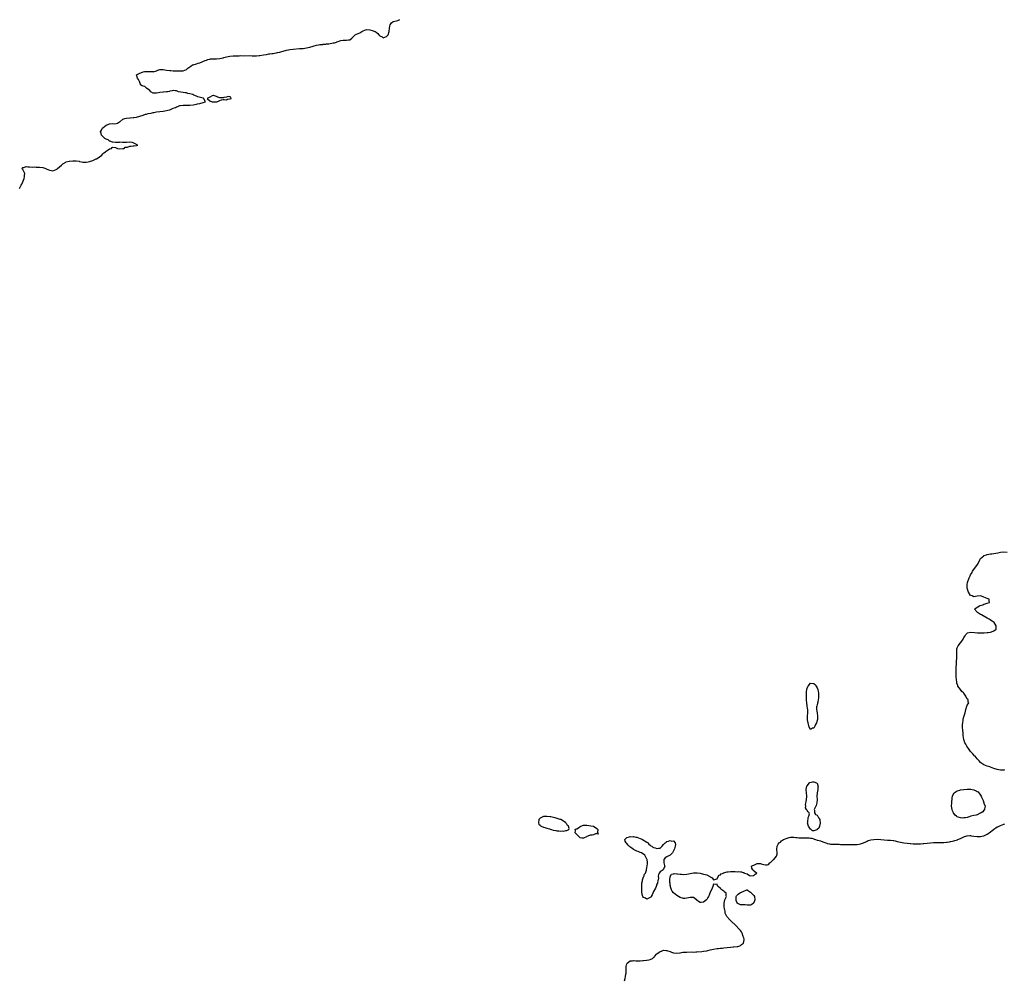
# Model space of a CAD drawing. Units: inches. Extents: x 2553000 to 2556000, y 1560000 to 1562302.
# Drawn here: x 2554003 to 2554593, y 1561151 to 1561726 of the extents above; entities that cross this region are included whole.
import ezdxf

# ---------------------------------------------------------------- set-up
doc = ezdxf.new("R2010")
doc.units = ezdxf.units.IN
doc.header["$MEASUREMENT"] = 0
doc.layers.add('LD25531560_10ft', color=132, linetype='Continuous')

msp = doc.modelspace()

# ---------------------------------------------------------------- linework, layer by layer
at = {"layer": 'LD25531560_10ft'}
for points, elevation in [([(2554003, 1561625.08), (2554003.95, 1561627), (2554004.39, 1561627.61), (2554005.02, 1561628.98), (2554005.79, 1561631), (2554005.89, 1561632.11), (2554006.05, 1561633), (2554006.07, 1561634.07), (2554005, 1561636.38), (2554004.34, 1561637), (2554005, 1561637.6), (2554005.54, 1561637.54), (2554007, 1561638.09), (2554007.93, 1561637.93), (2554009, 1561637.99), (2554011, 1561637.85), (2554011.89, 1561637.89), (2554013, 1561637.86), (2554013.86, 1561637.86), (2554015, 1561637.82), (2554017, 1561637.54), (2554018.69, 1561637), (2554019, 1561636.88), (2554021, 1561635.97), (2554022.17, 1561635.83), (2554023, 1561635.68), (2554025, 1561636.39), (2554025.42, 1561636.58), (2554025.8, 1561637), (2554027, 1561637.9), (2554028.06, 1561639), (2554029, 1561639.75), (2554030.72, 1561640.72), (2554031, 1561640.89), (2554032.65, 1561641.35), (2554033, 1561641.41), (2554035, 1561641.58), (2554036.43, 1561641.57), (2554037, 1561641.54), (2554038.71, 1561641.29), (2554039, 1561641.21), (2554040.13, 1561641), (2554040.84, 1561640.84), (2554043, 1561640.76), (2554044.03, 1561641), (2554045, 1561641.19), (2554047, 1561641.87), (2554047.82, 1561642.18), (2554049, 1561642.68), (2554049.22, 1561642.78), (2554049.61, 1561643), (2554051, 1561643.97), (2554052.32, 1561645), (2554053, 1561645.71), (2554053.61, 1561646.39), (2554054.6, 1561647), (2554055, 1561647.45), (2554056.11, 1561648.11), (2554057, 1561648.76), (2554058.11, 1561649), (2554058.48, 1561649.52), (2554059, 1561649.72), (2554060.54, 1561649.46), (2554061, 1561649.42), (2554061.74, 1561649), (2554063, 1561648.85), (2554064.87, 1561648.87), (2554065.66, 1561649), (2554066.33, 1561649.67), (2554067, 1561649.7), (2554067.78, 1561649.78), (2554069, 1561650.27), (2554069.6, 1561650.4), (2554071, 1561650.56), (2554071.44, 1561650.56), (2554073, 1561650.84), (2554073.18, 1561650.82), (2554073.97, 1561651), (2554073.25, 1561651.25), (2554073, 1561651.38), (2554071.86, 1561651.86), (2554071, 1561652.29), (2554070.47, 1561652.47), (2554068.72, 1561652.72), (2554067, 1561652.63), (2554066.65, 1561652.65), (2554065, 1561652.65), (2554064.62, 1561652.62), (2554063, 1561652.72), (2554062.63, 1561652.63), (2554061, 1561652.63), (2554060.59, 1561652.59), (2554059, 1561652.69), (2554058.8, 1561652.8), (2554058.14, 1561653), (2554057.36, 1561653.36), (2554057, 1561653.45), (2554056.09, 1561654.09), (2554055, 1561654.59), (2554054.16, 1561655), (2554053, 1561656.16), (2554052.1, 1561657), (2554051.87, 1561657.87), (2554051.47, 1561659), (2554052.07, 1561659.93), (2554052.44, 1561661), (2554052.79, 1561661.21), (2554053, 1561661.41), (2554054.92, 1561663), (2554055, 1561663.03), (2554056.54, 1561663.46), (2554057, 1561663.65), (2554059, 1561663.86), (2554060.17, 1561663.83), (2554061, 1561663.9), (2554061.8, 1561664.2), (2554063, 1561664.85), (2554063.08, 1561664.92), (2554063.13, 1561665), (2554065, 1561666.47), (2554066.17, 1561667), (2554067, 1561667.18), (2554069, 1561667.27), (2554069.31, 1561667.31), (2554071, 1561667.43), (2554071.57, 1561667.57), (2554073, 1561667.77), (2554075, 1561668.33), (2554077.09, 1561669), (2554078.57, 1561669.43), (2554079, 1561669.52), (2554080.17, 1561669.83), (2554081.82, 1561670.18), (2554083, 1561670.47), (2554083.45, 1561670.55), (2554085, 1561670.95), (2554087, 1561671.21), (2554089, 1561671.36), (2554091, 1561671.65), (2554091.92, 1561671.92), (2554093, 1561672.2), (2554095, 1561673.04), (2554096.4, 1561673.6), (2554097, 1561673.99), (2554097.84, 1561674.16), (2554099, 1561674.68), (2554099.29, 1561674.71), (2554101.04, 1561674.96), (2554103, 1561674.91), (2554104.88, 1561674.88), (2554105.07, 1561674.93), (2554107, 1561675.12), (2554109, 1561675.53), (2554109.72, 1561675.72), (2554111, 1561675.98), (2554113, 1561676.53), (2554114.54, 1561677), (2554113.36, 1561678.64), (2554113.36, 1561679), (2554113, 1561679.02), (2554111.41, 1561679.41), (2554109.86, 1561679.86), (2554109, 1561680.26), (2554108.44, 1561680.44), (2554107.36, 1561681), (2554106.79, 1561681.21), (2554105, 1561681.78), (2554103.94, 1561681.94), (2554103, 1561682.21), (2554102.26, 1561682.26), (2554101, 1561682.51), (2554098.21, 1561683), (2554097, 1561683.47), (2554096.46, 1561683.54), (2554095, 1561683.79), (2554094.5, 1561683.5), (2554093, 1561683.26), (2554092.83, 1561683.17), (2554091.97, 1561683), (2554091.11, 1561682.89), (2554091, 1561682.9), (2554089.29, 1561682.71), (2554089, 1561682.7), (2554087, 1561682.41), (2554086.25, 1561682.25), (2554085, 1561682.08), (2554084.06, 1561682.06), (2554083, 1561682.2), (2554081.59, 1561683), (2554081, 1561683.7), (2554079.06, 1561685), (2554079.07, 1561685.07), (2554079, 1561685.08), (2554078.04, 1561686.04), (2554077, 1561686.25), (2554076.49, 1561686.49), (2554075.56, 1561687), (2554075.47, 1561687.47), (2554075, 1561688.45), (2554074.85, 1561689), (2554074.33, 1561690.33), (2554073.76, 1561691), (2554073.1, 1561693), (2554075, 1561694.1), (2554076.76, 1561694.76), (2554077, 1561694.83), (2554077.81, 1561695), (2554078.89, 1561695.11), (2554079, 1561695.15), (2554080.88, 1561695.12), (2554081, 1561695.16), (2554082.87, 1561695), (2554083, 1561694.98), (2554085, 1561695.57), (2554085.84, 1561695.84), (2554087, 1561696.28), (2554087.68, 1561696.32), (2554089, 1561696.35), (2554091, 1561695.88), (2554093, 1561695.63), (2554093.66, 1561695.66), (2554095, 1561695.52), (2554096.48, 1561695.52), (2554097, 1561695.57), (2554098.43, 1561695.57), (2554099, 1561695.5), (2554100.43, 1561695.57), (2554101, 1561695.52), (2554102.08, 1561695.92), (2554103, 1561696.23), (2554103.8, 1561697), (2554104.5, 1561697.5), (2554105, 1561697.8), (2554105.68, 1561698.32), (2554106.73, 1561699), (2554107, 1561699.13), (2554109, 1561699.73), (2554110.01, 1561700.01), (2554111, 1561700.2), (2554114.34, 1561701.66), (2554115, 1561701.93), (2554115.78, 1561702.22), (2554117, 1561702.52), (2554117.41, 1561702.59), (2554119, 1561702.71), (2554119.27, 1561702.73), (2554121, 1561702.76), (2554123, 1561702.93), (2554125, 1561703.31), (2554125.4, 1561703.4), (2554127, 1561703.8), (2554129, 1561704.19), (2554131, 1561704.4), (2554133, 1561704.51), (2554134.54, 1561704.54), (2554135.42, 1561704.58), (2554137, 1561704.56), (2554140.57, 1561704.57), (2554142.49, 1561704.49), (2554143, 1561704.44), (2554144.45, 1561704.45), (2554145, 1561704.41), (2554146.59, 1561704.59), (2554147, 1561704.6), (2554149.28, 1561705), (2554151, 1561705.35), (2554152.4, 1561705.6), (2554153, 1561705.67), (2554154.13, 1561705.87), (2554155, 1561705.95), (2554155.89, 1561706.11), (2554157, 1561706.25), (2554157.61, 1561706.39), (2554159, 1561706.65), (2554160.21, 1561707), (2554161, 1561707.26), (2554163, 1561707.89), (2554164.11, 1561708.11), (2554165, 1561708.32), (2554167, 1561708.55), (2554170.77, 1561708.77), (2554172.95, 1561708.95), (2554175, 1561709.19), (2554177, 1561709.62), (2554179, 1561710.23), (2554179.61, 1561710.39), (2554181, 1561710.8), (2554182.21, 1561711), (2554183, 1561711.16), (2554184.68, 1561711.32), (2554185, 1561711.39), (2554186.5, 1561711.5), (2554187, 1561711.63), (2554188.28, 1561711.72), (2554191, 1561712.17), (2554191.67, 1561712.33), (2554193, 1561712.71), (2554193.24, 1561712.76), (2554193.93, 1561713), (2554195, 1561713.4), (2554195.55, 1561713.55), (2554197, 1561713.77), (2554197.88, 1561713.88), (2554199, 1561713.77), (2554200.05, 1561714.05), (2554201, 1561714.14), (2554202.19, 1561715), (2554203, 1561715.89), (2554203.49, 1561716.51), (2554204.17, 1561717), (2554205, 1561717.41), (2554207, 1561718.27), (2554208.09, 1561719), (2554209, 1561719.51), (2554211, 1561720.27), (2554213, 1561720.11), (2554214.35, 1561719.65), (2554215, 1561719.46), (2554216.07, 1561719), (2554216.7, 1561718.7), (2554217.8, 1561717.8), (2554218.27, 1561717), (2554219, 1561716.38), (2554220.24, 1561715.76), (2554221, 1561715.34), (2554223, 1561716.03), (2554223.86, 1561717), (2554224.56, 1561719), (2554224.8, 1561721), (2554225, 1561722.28), (2554225.18, 1561723), (2554225.85, 1561724.15), (2554227, 1561724.98), (2554229, 1561725.46), (2554229.72, 1561725.72), (2554231, 1561726.14)], 6560), ([(2554593.3, 1561276.7), (2554593, 1561276.65), (2554591.31, 1561276.69), (2554591, 1561276.65), (2554589, 1561277.03), (2554587, 1561277.68), (2554585, 1561278.35), (2554584.5, 1561278.5), (2554583, 1561279.06), (2554581, 1561279.88), (2554579.2, 1561281), (2554579, 1561281.16), (2554578.09, 1561282.09), (2554577.32, 1561283), (2554577, 1561283.32), (2554575.63, 1561285), (2554575.28, 1561285.28), (2554574.32, 1561286.32), (2554573.76, 1561287), (2554573.37, 1561287.37), (2554573, 1561287.87), (2554572.04, 1561289), (2554570.65, 1561291), (2554570.1, 1561292.1), (2554569.63, 1561293), (2554569, 1561295), (2554568.61, 1561297.39), (2554568.45, 1561299), (2554568.39, 1561300.39), (2554568.27, 1561301), (2554568.17, 1561301.83), (2554568.14, 1561303.86), (2554568.24, 1561305), (2554568.45, 1561306.45), (2554568.52, 1561307), (2554569, 1561308.74), (2554569.08, 1561308.92), (2554569.15, 1561309.15), (2554569.78, 1561311), (2554570.17, 1561313), (2554570.81, 1561315), (2554571, 1561315.44), (2554571.6, 1561316.4), (2554571.85, 1561317), (2554571.48, 1561317.48), (2554571.43, 1561319), (2554571.15, 1561319.15), (2554571, 1561319.45), (2554570.24, 1561320.24), (2554570.15, 1561321), (2554569, 1561322.64), (2554568.79, 1561323), (2554567.79, 1561323.79), (2554567.03, 1561325), (2554565.42, 1561327), (2554565.28, 1561327.28), (2554564.72, 1561328.72), (2554564.68, 1561329), (2554564.66, 1561329.34), (2554564.48, 1561331), (2554564.42, 1561332.42), (2554564.42, 1561333), (2554564.35, 1561335.65), (2554564.37, 1561337), (2554564.42, 1561339), (2554564.47, 1561339.53), (2554564.51, 1561341), (2554564.63, 1561342.63), (2554564.67, 1561343), (2554564.79, 1561345), (2554564.75, 1561346.75), (2554564.73, 1561347), (2554564.75, 1561348.75), (2554564.72, 1561349), (2554564.76, 1561349.24), (2554565, 1561349.91), (2554565.48, 1561351), (2554567, 1561352.92), (2554567.09, 1561353), (2554568.58, 1561355), (2554569, 1561355.97), (2554569.69, 1561357), (2554570.17, 1561357.83), (2554571, 1561358.75), (2554571.17, 1561358.83), (2554573, 1561359.24), (2554575.25, 1561359), (2554577.14, 1561358.86), (2554579.15, 1561358.85), (2554581.13, 1561358.87), (2554583, 1561358.96), (2554583.5, 1561359), (2554585, 1561359.27), (2554585.53, 1561359.53), (2554587, 1561360.07), (2554588.37, 1561361), (2554588.37, 1561363), (2554587.03, 1561365), (2554585.87, 1561365.87), (2554585, 1561366.39), (2554584.64, 1561366.64), (2554584.16, 1561367), (2554583, 1561367.71), (2554580.58, 1561369), (2554579.57, 1561369.57), (2554579, 1561369.85), (2554577.04, 1561371), (2554575.35, 1561373), (2554576.26, 1561373.74), (2554578.32, 1561375), (2554578.81, 1561375.19), (2554580.33, 1561375.67), (2554581, 1561375.95), (2554581.78, 1561376.22), (2554583, 1561376.58), (2554584.25, 1561377), (2554584.04, 1561378.04), (2554584.12, 1561379), (2554583, 1561379.47), (2554581.9, 1561379.9), (2554581, 1561380.28), (2554580.49, 1561380.49), (2554579, 1561381.01), (2554577, 1561380.86), (2554576.87, 1561380.87), (2554575, 1561380.52), (2554573.89, 1561381), (2554573, 1561381.26), (2554571.56, 1561383.56), (2554571.08, 1561385), (2554571, 1561385.7), (2554570.91, 1561387), (2554571, 1561387.71), (2554571.2, 1561389), (2554572.16, 1561391.84), (2554572.73, 1561393), (2554573, 1561393.6), (2554573.84, 1561395), (2554574.21, 1561395.79), (2554575, 1561396.78), (2554576.6, 1561399), (2554576.78, 1561399.22), (2554577.53, 1561400.47), (2554578.49, 1561402.49), (2554578.75, 1561403), (2554579, 1561403.32), (2554579.87, 1561404.13), (2554580.85, 1561405), (2554581, 1561405.09), (2554582.48, 1561405.52), (2554583, 1561405.75), (2554583.98, 1561405.98), (2554585, 1561406.15), (2554585.76, 1561406.24), (2554587, 1561406.47), (2554589.21, 1561406.79), (2554591, 1561407.08), (2554593, 1561407.28), (2554594.86, 1561407.14)], 6570), ([(2554365.59, 1561150.41), (2554365.9, 1561151.9), (2554366.18, 1561153), (2554366.37, 1561154.37), (2554366.48, 1561155), (2554366.57, 1561156.57), (2554366.58, 1561157), (2554366.57, 1561157.43), (2554366.64, 1561159), (2554367, 1561160.64), (2554367.09, 1561160.91), (2554367.16, 1561161), (2554369, 1561162.33), (2554370.44, 1561162.44), (2554371, 1561162.54), (2554372.45, 1561162.45), (2554373.56, 1561162.44), (2554375, 1561162.46), (2554376.59, 1561162.59), (2554377, 1561162.6), (2554378.79, 1561162.79), (2554379, 1561162.78), (2554380.13, 1561163), (2554381, 1561163.22), (2554382.27, 1561163.73), (2554383, 1561164.4), (2554383.34, 1561164.66), (2554383.57, 1561165), (2554385, 1561166.52), (2554385.5, 1561167), (2554386.4, 1561167.6), (2554387, 1561167.94), (2554387.74, 1561168.26), (2554389, 1561168.72), (2554390.63, 1561168.64), (2554391, 1561168.64), (2554391.54, 1561168.46), (2554393, 1561167.91), (2554393.64, 1561167.64), (2554395, 1561167.16), (2554397, 1561167), (2554398.73, 1561167.27), (2554399, 1561167.25), (2554400.48, 1561167.52), (2554401.51, 1561167.51), (2554403, 1561167.65), (2554405.71, 1561167.71), (2554407, 1561167.68), (2554408.29, 1561167.71), (2554409, 1561167.74), (2554411.99, 1561167.99), (2554413, 1561168.13), (2554415, 1561168.48), (2554415.42, 1561168.58), (2554417, 1561168.99), (2554419, 1561169.43), (2554421, 1561169.73), (2554421.81, 1561169.81), (2554423, 1561169.97), (2554424.04, 1561170.04), (2554425, 1561170.16), (2554429, 1561170.51), (2554430.69, 1561170.69), (2554431, 1561170.71), (2554433, 1561170.94), (2554433.42, 1561171), (2554434.63, 1561171.37), (2554435, 1561171.58), (2554435.76, 1561172.24), (2554436.92, 1561173), (2554437.34, 1561175), (2554437.33, 1561175.33), (2554437, 1561176.15), (2554436.75, 1561177), (2554436.07, 1561179), (2554435.7, 1561179.7), (2554435, 1561180.5), (2554434.85, 1561180.85), (2554434.76, 1561181), (2554431.98, 1561183.98), (2554431, 1561184.72), (2554430.7, 1561185), (2554428.78, 1561187), (2554426.97, 1561189), (2554426.21, 1561190.21), (2554425.97, 1561191), (2554425.9, 1561192.1), (2554425.64, 1561193), (2554425.41, 1561193.41), (2554425.32, 1561195), (2554425.32, 1561196.68), (2554425.24, 1561197), (2554425.73, 1561199), (2554426.45, 1561200.45), (2554426.66, 1561201), (2554426.59, 1561201.41), (2554426.54, 1561203), (2554425.6, 1561203.6), (2554425, 1561204.12), (2554423.87, 1561205), (2554423.3, 1561205.3), (2554423, 1561205.72), (2554421.61, 1561207), (2554421.32, 1561207.32), (2554421, 1561208.34), (2554420.1, 1561208.1), (2554419, 1561208.26), (2554418.59, 1561207), (2554418.13, 1561205.87), (2554416.77, 1561203), (2554416.25, 1561201.75), (2554415.81, 1561201), (2554415.59, 1561200.41), (2554414.86, 1561199.14), (2554414.72, 1561199), (2554413, 1561197.44), (2554411.42, 1561197.42), (2554411, 1561197.39), (2554409.92, 1561197.92), (2554409, 1561198.74), (2554408.85, 1561198.85), (2554408.71, 1561199), (2554407, 1561200.26), (2554406.35, 1561200.35), (2554405, 1561200.36), (2554403.9, 1561200.1), (2554403, 1561199.92), (2554401.78, 1561199.78), (2554401, 1561199.77), (2554399, 1561200.4), (2554397, 1561201.62), (2554395, 1561203.08), (2554394.19, 1561204.19), (2554393.8, 1561205), (2554393.2, 1561206.8), (2554393.11, 1561207), (2554393.09, 1561207.09), (2554393, 1561207.67), (2554392.85, 1561209), (2554392.81, 1561209.19), (2554392.74, 1561211), (2554393, 1561212.89), (2554393.03, 1561213), (2554393.75, 1561214.25), (2554395, 1561214.46), (2554395.37, 1561214.63), (2554397, 1561214.57), (2554397.4, 1561214.6), (2554399, 1561214.38), (2554399.66, 1561214.34), (2554401, 1561214.17), (2554403, 1561214.23), (2554407, 1561215.08), (2554409.13, 1561215.13), (2554411, 1561214.83), (2554413, 1561214.38), (2554415, 1561213.81), (2554416.73, 1561213), (2554417, 1561212.79), (2554418.05, 1561212.05), (2554419, 1561210.99), (2554421, 1561211.55), (2554421.76, 1561213), (2554422.34, 1561213.66), (2554423, 1561213.95), (2554423.54, 1561214.46), (2554424.93, 1561215), (2554424.97, 1561215.03), (2554427, 1561215.64), (2554427.7, 1561215.7), (2554429, 1561215.86), (2554429.91, 1561215.91), (2554431, 1561215.89), (2554431.94, 1561215.94), (2554433, 1561215.79), (2554433.9, 1561215.9), (2554435, 1561215.62), (2554435.76, 1561215.76), (2554437, 1561215.17), (2554437.25, 1561215.25), (2554437.52, 1561215), (2554439, 1561214.44), (2554440.51, 1561213.48), (2554441, 1561213.38), (2554442.59, 1561213.41), (2554443, 1561213.55), (2554443.79, 1561214.21), (2554444.94, 1561215), (2554443.67, 1561215.67), (2554443, 1561216.45), (2554442.59, 1561216.59), (2554442.51, 1561217), (2554441.93, 1561217.93), (2554441.63, 1561219), (2554442.47, 1561219.53), (2554443, 1561219.74), (2554443.82, 1561220.18), (2554445, 1561220.63), (2554445.32, 1561220.68), (2554447, 1561220.65), (2554447.43, 1561220.57), (2554449, 1561220.08), (2554450.02, 1561219.98), (2554451, 1561219.99), (2554451.86, 1561220.14), (2554452.62, 1561221), (2554453, 1561221.26), (2554454.86, 1561223), (2554455, 1561223.18), (2554456.75, 1561225), (2554457, 1561226.29), (2554457.11, 1561227), (2554457.12, 1561227.12), (2554456.92, 1561229), (2554456.98, 1561231), (2554457.64, 1561232.36), (2554458.21, 1561233), (2554459, 1561233.56), (2554459.73, 1561234.27), (2554460.95, 1561235), (2554463, 1561235.95), (2554464.23, 1561236.23), (2554465, 1561236.46), (2554466.46, 1561236.46), (2554467, 1561236.55), (2554468.29, 1561236.29), (2554469, 1561236.32), (2554470.13, 1561236.13), (2554471, 1561236.11), (2554472.13, 1561236.13), (2554473, 1561236.12), (2554473.93, 1561236.07), (2554475, 1561236.16), (2554476.14, 1561236.14), (2554477, 1561235.94), (2554477.81, 1561235.81), (2554479, 1561235.37), (2554479.29, 1561235.29), (2554479.98, 1561235), (2554481, 1561234.77), (2554481.34, 1561234.66), (2554483, 1561234.24), (2554484.39, 1561233.61), (2554485, 1561233.44), (2554486.13, 1561233), (2554486.81, 1561232.81), (2554487, 1561232.6), (2554488.43, 1561232.43), (2554489, 1561232.26), (2554490.27, 1561232.27), (2554491, 1561232.35), (2554491.64, 1561232.36), (2554493, 1561232.32), (2554494.24, 1561232.24), (2554495, 1561232.16), (2554496.11, 1561232.11), (2554497, 1561232.01), (2554499, 1561232.01), (2554500.02, 1561232.02), (2554501, 1561232.07), (2554503, 1561232.05), (2554504.08, 1561232.08), (2554505, 1561232.06), (2554506.3, 1561232.3), (2554507, 1561232.4), (2554508.89, 1561233.11), (2554510.25, 1561233.75), (2554511, 1561234.14), (2554511.6, 1561234.4), (2554513.15, 1561234.85), (2554515, 1561235.07), (2554517, 1561235.18), (2554519.14, 1561235.14), (2554523.25, 1561234.75), (2554525, 1561234.64), (2554526.51, 1561234.51), (2554527, 1561234.41), (2554527.82, 1561234.18), (2554529, 1561233.92), (2554531, 1561233.38), (2554533, 1561233.05), (2554535, 1561232.91), (2554536.72, 1561232.72), (2554537, 1561232.72), (2554538.56, 1561232.55), (2554540.44, 1561232.44), (2554541, 1561232.39), (2554542.46, 1561232.46), (2554543, 1561232.45), (2554544.63, 1561232.63), (2554545, 1561232.64), (2554546.87, 1561232.87), (2554549, 1561233.07), (2554550.8, 1561233.2), (2554552.73, 1561233.27), (2554554.69, 1561233.31), (2554555, 1561233.28), (2554556.67, 1561233.33), (2554557, 1561233.32), (2554558.57, 1561233.43), (2554559, 1561233.48), (2554560.33, 1561233.67), (2554561, 1561233.81), (2554562.11, 1561234.11), (2554563, 1561234.32), (2554563.54, 1561234.46), (2554565.06, 1561234.94), (2554565.25, 1561235), (2554567, 1561235.73), (2554569, 1561236.6), (2554570.19, 1561237), (2554570.78, 1561237.22), (2554571, 1561237.29), (2554572.59, 1561237.41), (2554573, 1561237.39), (2554573.32, 1561237.32), (2554575, 1561237.12), (2554577, 1561236.86), (2554578.83, 1561236.83), (2554579, 1561236.84), (2554579.79, 1561237), (2554580.77, 1561237.23), (2554581, 1561237.26), (2554583, 1561238.21), (2554584.16, 1561239), (2554586.68, 1561241), (2554587, 1561241.32), (2554588.04, 1561241.96), (2554589, 1561242.61), (2554589.29, 1561242.71), (2554591, 1561243.48), (2554593, 1561244.26), (2554593.48, 1561244.52)], 6570)]:
    msp.add_lwpolyline(points, dxfattribs=dict(at, elevation=elevation))
for points, elevation in [([(2554127.56, 1561678.44), (2554129, 1561678.61), (2554129.24, 1561678.76), (2554129.88, 1561679), (2554129.72, 1561679.72), (2554129, 1561679.83), (2554128.07, 1561680.07), (2554127, 1561679.71), (2554125.46, 1561679.46), (2554125, 1561679.3), (2554123.4, 1561679.4), (2554123, 1561679.4), (2554121.76, 1561679.76), (2554121, 1561680.16), (2554119.3, 1561680.7), (2554119, 1561680.74), (2554118.51, 1561680.51), (2554117, 1561679.72), (2554115.35, 1561679), (2554117, 1561677.53), (2554118.5, 1561677), (2554118.94, 1561676.94), (2554121, 1561676.98), (2554121.17, 1561677), (2554122.57, 1561677.43), (2554123, 1561677.81), (2554123.94, 1561678.06), (2554125, 1561678.23), (2554125.62, 1561678.38), (2554127, 1561678.09)], 6560), ([(2554480.98, 1561311), (2554481.22, 1561309), (2554481.14, 1561307), (2554481, 1561306.33), (2554480.56, 1561305), (2554480.04, 1561303.96), (2554479.6, 1561303), (2554479.39, 1561302.61), (2554479, 1561301.83), (2554478.25, 1561301.75), (2554477, 1561300.95), (2554476.28, 1561302.28), (2554475.9, 1561304.1), (2554475.61, 1561305), (2554475.49, 1561305.49), (2554475.33, 1561307), (2554475.31, 1561307.31), (2554475.28, 1561309), (2554475.39, 1561311), (2554475.38, 1561312.62), (2554475.4, 1561313), (2554475.33, 1561313.33), (2554475, 1561315.25), (2554474.76, 1561316.76), (2554474.66, 1561318.66), (2554474.65, 1561323), (2554474.67, 1561323.33), (2554474.87, 1561325.13), (2554475.37, 1561326.63), (2554475.59, 1561327), (2554477, 1561328.76), (2554478.55, 1561328.55), (2554479, 1561328.55), (2554479.79, 1561327.79), (2554480.39, 1561327), (2554481, 1561326.01), (2554481.38, 1561325), (2554481.67, 1561323.67), (2554481.79, 1561323), (2554481.81, 1561322.19), (2554481.87, 1561321), (2554481.78, 1561319.78), (2554481.69, 1561319), (2554481.37, 1561317.37), (2554481.27, 1561316.73), (2554481, 1561315.66), (2554480.77, 1561315), (2554480.73, 1561314.73), (2554480.59, 1561313)], 6570), ([(2554481.11, 1561241), (2554481, 1561240.85), (2554480.81, 1561240.81), (2554479, 1561240.21), (2554478.31, 1561240.31), (2554477.5, 1561241), (2554477, 1561241.25), (2554475.75, 1561243), (2554475.56, 1561243.56), (2554475.29, 1561245), (2554475.36, 1561245.36), (2554475.7, 1561248.3), (2554476.13, 1561249), (2554476.47, 1561250.47), (2554476.26, 1561251), (2554475.7, 1561251.7), (2554475, 1561252.35), (2554474.74, 1561252.74), (2554474.63, 1561253), (2554474.12, 1561254.12), (2554474.14, 1561255), (2554474.09, 1561256.09), (2554474.4, 1561257.6), (2554474.58, 1561259), (2554474.74, 1561260.74), (2554474.74, 1561261), (2554474.58, 1561263), (2554474.45, 1561265), (2554474.88, 1561267), (2554474.91, 1561267.09), (2554475, 1561267.22), (2554476.44, 1561269), (2554476.7, 1561269.3), (2554478.29, 1561269.71), (2554479, 1561269.71), (2554480.7, 1561269), (2554480.89, 1561268.89), (2554481, 1561268.73), (2554481.51, 1561267.51), (2554481.57, 1561267), (2554481.5, 1561266.5), (2554481.41, 1561265), (2554481.04, 1561263), (2554481, 1561262.53), (2554480.85, 1561261.15), (2554480.84, 1561261), (2554480.95, 1561259), (2554480.89, 1561257), (2554480.49, 1561255.51), (2554479.49, 1561253.49), (2554479.32, 1561253), (2554479.44, 1561252.56), (2554479.34, 1561251), (2554480.12, 1561250.12), (2554481, 1561249.7), (2554481.31, 1561249.31), (2554481.52, 1561249), (2554482.11, 1561247.89), (2554482.66, 1561247), (2554482.72, 1561246.72), (2554482.86, 1561245), (2554482.8, 1561244.8), (2554482.4, 1561243), (2554482.08, 1561241.92)], 6570), ([(2554581.77, 1561255), (2554581.35, 1561253.35), (2554581.33, 1561253), (2554581.25, 1561252.75), (2554581, 1561252.6), (2554580.39, 1561251.61), (2554579.24, 1561251), (2554579, 1561250.83), (2554578.75, 1561250.75), (2554577, 1561249.83), (2554576.42, 1561249.58), (2554575, 1561249.35), (2554573.03, 1561249), (2554571.54, 1561248.46), (2554571, 1561248.34), (2554569.95, 1561248.05), (2554569, 1561247.96), (2554568.07, 1561247.93), (2554567, 1561248), (2554565.49, 1561248.51), (2554565, 1561248.64), (2554564.53, 1561249), (2554563.64, 1561249.64), (2554563, 1561250.6), (2554562.81, 1561250.81), (2554562.75, 1561251), (2554562.2, 1561252.2), (2554561.97, 1561253), (2554561.59, 1561255), (2554561.64, 1561257), (2554562.01, 1561259.99), (2554562.16, 1561261), (2554562.32, 1561261.68), (2554563.04, 1561262.96), (2554563.07, 1561263), (2554565, 1561264.2), (2554566.6, 1561264.6), (2554567, 1561264.72), (2554569, 1561265.02), (2554571, 1561265.24), (2554573.19, 1561265.19), (2554573.85, 1561265), (2554575, 1561264.73), (2554576.26, 1561264.26), (2554577, 1561263.75), (2554577.53, 1561263.53), (2554579, 1561261.54), (2554579.36, 1561261), (2554579.53, 1561260.47), (2554580.43, 1561258.43), (2554580.96, 1561257), (2554581, 1561256.84)], 6570), ([(2554320.57, 1561241.43), (2554321, 1561241.33), (2554321.87, 1561241), (2554322.76, 1561240.76), (2554324.4, 1561240.4), (2554325, 1561240.3), (2554326.2, 1561240.2), (2554327, 1561240.1), (2554328.19, 1561240.19), (2554329, 1561240.08), (2554330.5, 1561240.5), (2554331, 1561240.45), (2554332.23, 1561241), (2554332.43, 1561241.57), (2554331.96, 1561243), (2554331.49, 1561243.49), (2554331, 1561244.25), (2554330.67, 1561244.67), (2554330.5, 1561245), (2554329.68, 1561245.68), (2554329, 1561246.13), (2554327.32, 1561247), (2554327, 1561247.12), (2554323.98, 1561248.02), (2554323, 1561248.2), (2554321.4, 1561248.6), (2554321, 1561248.62), (2554319.08, 1561248.92), (2554317.18, 1561248.82), (2554317, 1561248.8), (2554315.73, 1561248.27), (2554315, 1561247.87), (2554314.53, 1561247.47), (2554314.17, 1561247), (2554313.94, 1561245), (2554314.3, 1561244.3), (2554315, 1561243.58), (2554315.31, 1561243.31), (2554315.64, 1561243), (2554317, 1561242.43), (2554317.81, 1561242.19), (2554319, 1561241.89)], 6570), ([(2554345, 1561237.58), (2554344.54, 1561237.46), (2554343, 1561236.85), (2554342.69, 1561236.69), (2554341, 1561235.92), (2554339.94, 1561235.94), (2554339, 1561236.05), (2554338.51, 1561236.51), (2554337.95, 1561237), (2554337.51, 1561237.51), (2554337, 1561237.97), (2554336.02, 1561239), (2554336.2, 1561240.2), (2554336, 1561241), (2554336.64, 1561241.36), (2554337, 1561241.47), (2554337.97, 1561242.03), (2554339, 1561242.77), (2554339.16, 1561242.84), (2554339.38, 1561243), (2554341, 1561243.56), (2554341.56, 1561243.56), (2554343, 1561243.67), (2554345.35, 1561243.35), (2554347.05, 1561243), (2554349, 1561241.59), (2554349.49, 1561241), (2554349.33, 1561239.33), (2554349.52, 1561239), (2554349.77, 1561238.23), (2554349, 1561238.51), (2554348.58, 1561238.58), (2554347, 1561237.92), (2554346.26, 1561237.74)], 6570), ([(2554377, 1561200.36), (2554376.53, 1561201), (2554376.09, 1561202.09), (2554375.94, 1561203.94), (2554375.97, 1561206.03), (2554375.95, 1561207), (2554376.01, 1561208.01), (2554376.04, 1561209), (2554376.34, 1561210.34), (2554376.42, 1561211), (2554377, 1561212.62), (2554377.17, 1561213), (2554377.63, 1561214.37), (2554378.06, 1561215), (2554378.71, 1561216.71), (2554378.74, 1561217), (2554379, 1561218.31), (2554379.17, 1561219), (2554379.36, 1561220.64), (2554379.36, 1561221), (2554379.27, 1561221.27), (2554379.09, 1561223), (2554379, 1561223.21), (2554377.71, 1561225.71), (2554377, 1561226.31), (2554376.58, 1561226.58), (2554375.74, 1561227), (2554375, 1561227.31), (2554373.83, 1561227.83), (2554373, 1561228.03), (2554371, 1561229.04), (2554369.86, 1561229.86), (2554368.66, 1561230.66), (2554368.33, 1561231), (2554367.76, 1561231.76), (2554367, 1561232.6), (2554366.61, 1561233), (2554366, 1561234), (2554365.71, 1561235), (2554367, 1561236.35), (2554368.61, 1561236.61), (2554369, 1561236.84), (2554370.76, 1561236.76), (2554371, 1561236.81), (2554372.45, 1561236.45), (2554373, 1561236.37), (2554374.04, 1561236.04), (2554375, 1561235.65), (2554375.49, 1561235.49), (2554376.42, 1561235), (2554379, 1561233.47), (2554379.28, 1561233.28), (2554379.61, 1561233), (2554380.23, 1561232.23), (2554381, 1561231.71), (2554381.35, 1561231.35), (2554381.87, 1561231), (2554382.49, 1561230.49), (2554383, 1561230.37), (2554384.03, 1561230.03), (2554385, 1561229.66), (2554385.95, 1561229.95), (2554387, 1561229.84), (2554388.12, 1561231), (2554389, 1561232.04), (2554389.92, 1561233), (2554390.56, 1561233.44), (2554391, 1561233.9), (2554392.03, 1561233.98), (2554393, 1561234.51), (2554393.98, 1561234.02), (2554395, 1561234.22), (2554395.93, 1561233), (2554396.15, 1561232.15), (2554395.85, 1561231), (2554395.52, 1561229.52), (2554395, 1561228.31), (2554394.52, 1561227.48), (2554394.28, 1561227), (2554393, 1561225.71), (2554391.65, 1561225), (2554391.21, 1561224.79), (2554391, 1561224.64), (2554389.9, 1561224.1), (2554389.05, 1561223), (2554389.14, 1561221.14), (2554389.11, 1561221), (2554389.59, 1561219.59), (2554389.72, 1561219), (2554389, 1561217.35), (2554388.82, 1561217), (2554387, 1561215.8), (2554386.41, 1561215), (2554385.85, 1561214.15), (2554385.8, 1561213), (2554385.84, 1561211.84), (2554385.66, 1561211), (2554385.51, 1561210.49), (2554385.26, 1561209), (2554385, 1561208.39), (2554384.48, 1561207), (2554384.07, 1561205.93), (2554383.55, 1561205), (2554383, 1561203.85), (2554382.55, 1561203), (2554382.15, 1561201.85), (2554381.57, 1561201), (2554381.43, 1561200.57), (2554381, 1561200.24), (2554379.78, 1561199.78), (2554379, 1561199.38), (2554378.15, 1561199.85)], 6570), ([(2554439.27, 1561204.73), (2554441, 1561203.62), (2554441.26, 1561203.26), (2554441.63, 1561203), (2554443, 1561201.55), (2554443.48, 1561201), (2554443.65, 1561199), (2554443, 1561197.08), (2554442.93, 1561197), (2554441.83, 1561196.17), (2554441, 1561195.72), (2554439, 1561195.69), (2554437.84, 1561195.84), (2554437, 1561195.88), (2554435, 1561195.87), (2554433.03, 1561197.03), (2554433, 1561197.09), (2554432.57, 1561198.57), (2554432.53, 1561199), (2554432.43, 1561199.57), (2554432.43, 1561201), (2554432.64, 1561201.36), (2554433.77, 1561202.23), (2554434.48, 1561203), (2554435, 1561203.23), (2554435.6, 1561203.6), (2554437, 1561204.22), (2554438.89, 1561204.89), (2554439, 1561204.89)], 6570)]:
    msp.add_lwpolyline(points, close=True, dxfattribs=dict(at, elevation=elevation))

doc.saveas('drawing.dxf')
